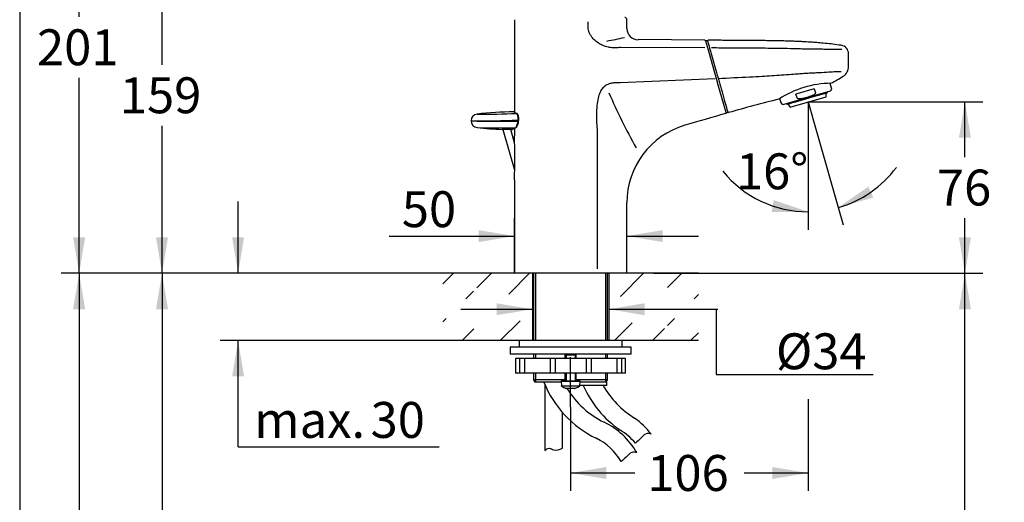
# Model space of a CAD drawing. Units: millimetres. Extents: x 7 to 203, y 5 to 291.
# Drawn here: x 7 to 116, y 140 to 194 of the extents above; entities that cross this region are included whole.
import ezdxf
from ezdxf.enums import TextEntityAlignment as Align
from ezdxf.lldxf.tags import DXFTag

# ---------------------------------------------------------------- set-up
doc = ezdxf.new("R2010")
doc.units = ezdxf.units.MM
for name, color, linetype in [('Layer1', 7, 'Continuous'), ('Layer13', 7, 'Continuous'), ('Layer15', 7, 'Continuous'), ('Layer19', 7, 'Continuous'), ('Layer20', 7, 'Continuous'), ('Layer3', 7, 'Continuous'), ('Layer50', 7, 'Continuous'), ('Standard', 7, 'Continuous')]:
    doc.layers.add(name, color=color, linetype=linetype)
doc.styles.add('SEACAD_Arial', font='arial.ttf')
tags = doc.linetypes.add('CENTER2', pattern=[28.575, 19.05, -3.175, 3.175, -3.175]).pattern_tags.tags
tags[10:11] = [DXFTag(74, 4), DXFTag(75, 0), DXFTag(340, '0'), DXFTag(46, 0.0), DXFTag(50, 0.0), DXFTag(44, 0.0), DXFTag(45, 0.0)]
tags[8:9] = [DXFTag(74, 4), DXFTag(75, 0), DXFTag(340, '0'), DXFTag(46, 0.0), DXFTag(50, 0.0), DXFTag(44, 0.0), DXFTag(45, 0.0)]
tags[6:7] = [DXFTag(74, 4), DXFTag(75, 0), DXFTag(340, '0'), DXFTag(46, 0.0), DXFTag(50, 0.0), DXFTag(44, 0.0), DXFTag(45, 0.0)]
tags[4:5] = [DXFTag(74, 4), DXFTag(75, 0), DXFTag(340, '0'), DXFTag(46, 0.0), DXFTag(50, 0.0), DXFTag(44, 0.0), DXFTag(45, 0.0)]
doc.dimstyles.new('TPI_1_4', dxfattribs={"dimtxt": 4, "dimasz": 4, "dimexe": 2, "dimexo": 0, "dimgap": 1, "dimtad": 0, "dimtih": 1, "dimtoh": 1, "dimdec": 0, "dimlfac": 4, "dimtxsty": 'SEACAD_Arial', "dimblk1": '_SE_FILLED', "dimblk2": '_SE_FILLED', "dimsah": 1, "dimcen": 2, "dimadec": 0, "dimazin": 0, "dimtfac": 0.7, "dimtdec": 3, "dimtofl": 0, "dimtmove": 0, "dimatfit": 3, "dimfxl": 1, "dimtolj": 1, "dimarcsym": 0})

# ---------------------------------------------------------------- blocks, each defined once
blk = doc.blocks.new('DMBLK1413')
at = {"layer": 'Layer3', "linetype": 'Continuous'}
for points in [[(59.78, 161.93), (59.78, 160.6), (63.78, 161.26)], [(76.28, 161.93), (72.28, 161.26), (76.28, 160.6)]]:
    blk.add_hatch(color=7, dxfattribs=at).paths.add_polyline_path(points)
at = {"layer": 'Layer3', "color": 7, "linetype": 'Continuous'}
for p, q in [((55.78, 161.26), (63.78, 161.26)), ((72.28, 161.26), (84.45, 161.26))]:
    blk.add_line(p, q, dxfattribs=at)
blk = doc.blocks.new('_SE_FILLED')
at = {"color": 0}
blk.add_line((0, 0), (-1, 0), dxfattribs=at)
blk.add_solid([(0, 0), (-1, -0.1665), (-1, 0.1665), (0, 0)], dxfattribs=at)
blk = doc.blocks.new('DMBLK1414')
at = {"layer": 'Layer3', "linetype": 'Continuous'}
for points in [[(30.29, 169.27), (30.96, 165.27), (31.62, 169.27)], [(30.29, 153.77), (31.62, 153.77), (30.96, 157.77)]]:
    blk.add_hatch(color=7, dxfattribs=at).paths.add_polyline_path(points)
at = {"layer": 'Layer3', "color": 7, "linetype": 'Continuous'}
for p, q in [((30.96, 165.27), (30.96, 173.27)), ((53.78, 165.27), (28.96, 165.27)), ((53.78, 157.77), (28.96, 157.77)), ((30.96, 145.93), (30.96, 157.77)), ((30.96, 145.93), (53.39, 145.93))]:
    blk.add_line(p, q, dxfattribs=at)
at = {"layer": 'Layer3', "color": 7, "linetype": 'Continuous', "style": 'SEACAD_Arial'}
for s, p in [('30', (45.73, 150.93)), ('max.', (32.76, 150.93))]:
    blk.add_text(s, height=4, dxfattribs=at).set_placement(p, align=Align.TOP_LEFT)
blk = doc.blocks.new('DMBLK1415')
at = {"layer": 'Layer3', "linetype": 'Continuous'}
for points in [[(21.8, 200.93), (23.14, 200.93), (22.47, 204.93)], [(21.8, 169.27), (22.47, 165.27), (23.14, 169.27)]]:
    blk.add_hatch(color=7, dxfattribs=at).paths.add_polyline_path(points)
at = {"layer": 'Layer3', "color": 7, "linetype": 'Continuous'}
for p, q in [((79.79, 204.93), (20.47, 204.93)), ((22.47, 188.5), (22.47, 204.93)), ((22.47, 165.27), (22.47, 181.7)), ((53.78, 165.27), (20.47, 165.27))]:
    blk.add_line(p, q, dxfattribs=at)
at = {"layer": 'Layer3', "color": 7, "linetype": 'Continuous', "style": 'SEACAD_Arial'}
blk.add_text('159', height=4, dxfattribs=at).set_placement((17.77, 187.1), align=Align.TOP_LEFT)
blk = doc.blocks.new('DMBLK1416')
at = {"layer": 'Layer3', "linetype": 'Continuous'}
for points in [[(12.56, 211.63), (13.9, 211.63), (13.23, 215.63)], [(12.56, 169.27), (13.23, 165.27), (13.9, 169.27)]]:
    blk.add_hatch(color=7, dxfattribs=at).paths.add_polyline_path(points)
at = {"layer": 'Layer3', "color": 7, "linetype": 'Continuous'}
for p, q in [((71.99, 215.63), (11.23, 215.63)), ((13.23, 193.85), (13.23, 215.63)), ((13.23, 165.27), (13.23, 187.05)), ((53.78, 165.27), (11.23, 165.27))]:
    blk.add_line(p, q, dxfattribs=at)
at = {"layer": 'Layer3', "color": 7, "linetype": 'Continuous', "style": 'SEACAD_Arial'}
blk.add_text('201', height=4, dxfattribs=at).set_placement((8.53, 192.45), align=Align.TOP_LEFT)
blk = doc.blocks.new('DMBLK1417')
at = {"layer": 'Layer3', "linetype": 'Continuous'}
for points in [[(101.22, 174.91), (97.89, 172.6), (101.79, 173.71)], [(90.46, 172.11), (94.52, 172.12), (90.68, 173.43)]]:
    blk.add_hatch(color=7, dxfattribs=at).paths.add_polyline_path(points)
at = {"layer": 'Layer3', "color": 7, "linetype": 'Continuous'}
for p, q in [((94.52, 182.1), (94.52, 170.12)), ((95.12, 182.25), (98.44, 170.67)), ((85.03, 176.63), (85.07, 176.63))]:
    blk.add_line(p, q, dxfattribs=at)
for start, end in [(286, 323.4279), (219.1974, 270)]:
    blk.add_arc((94.52, 184.37), 12.25, start, end, dxfattribs=at)
at = {"layer": 'Layer3', "color": 7, "linetype": 'Continuous', "style": 'SEACAD_Arial'}
blk.add_text('16°', height=4, dxfattribs=at).set_placement((86.47, 178.63), align=Align.TOP_LEFT)
blk = doc.blocks.new('DMBLK1418')
at = {"layer": 'Layer3', "linetype": 'Continuous'}
for points in [[(112.67, 180.37), (112.01, 184.37), (111.34, 180.37)], [(112.67, 169.27), (111.34, 169.27), (112.01, 165.27)]]:
    blk.add_hatch(color=7, dxfattribs=at).paths.add_polyline_path(points)
at = {"layer": 'Layer3', "color": 7, "linetype": 'Continuous'}
for p, q in [((105.34, 184.37), (114.01, 184.37)), ((112.01, 178.22), (112.01, 184.37)), ((112.01, 165.27), (112.01, 171.42)), ((77.28, 165.27), (114.01, 165.27))]:
    blk.add_line(p, q, dxfattribs=at)
at = {"layer": 'Layer3', "color": 7, "linetype": 'Continuous', "style": 'SEACAD_Arial'}
blk.add_text('76', height=4, dxfattribs=at).set_placement((108.88, 176.82), align=Align.TOP_LEFT)
blk = doc.blocks.new('DMBLK1419')
at = {"layer": 'Layer3', "linetype": 'Continuous'}
for points in [[(21.8, 161.27), (23.14, 161.27), (22.47, 165.27)], [(21.8, 99.27), (22.47, 95.27), (23.14, 99.27)]]:
    blk.add_hatch(color=7, dxfattribs=at).paths.add_polyline_path(points)
at = {"layer": 'Layer3', "color": 7, "linetype": 'Continuous'}
for p, q in [((53.78, 165.27), (20.47, 165.27)), ((22.47, 165.27), (22.47, 136.4)), ((22.47, 129.6), (22.47, 95.27)), ((59.84, 95.27), (20.47, 95.27))]:
    blk.add_line(p, q, dxfattribs=at)
at = {"layer": 'Layer3', "color": 7, "linetype": 'Continuous', "style": 'SEACAD_Arial'}
blk.add_text('280', height=4, dxfattribs=at).set_placement((17.77, 135), align=Align.TOP_LEFT)
blk = doc.blocks.new('DMBLK1420')
at = {"layer": 'Layer3', "linetype": 'Continuous'}
for points in [[(57.78, 170.08), (57.78, 168.75), (61.78, 169.41)], [(78.31, 170.08), (74.31, 169.41), (78.31, 168.75)]]:
    blk.add_hatch(color=7, dxfattribs=at).paths.add_polyline_path(points)
at = {"layer": 'Layer3', "color": 7, "linetype": 'Continuous'}
for p, q in [((61.78, 165.27), (61.78, 171.41)), ((74.31, 165.27), (74.31, 171.41)), ((47.81, 169.41), (61.78, 169.41)), ((74.31, 169.41), (82.31, 169.41))]:
    blk.add_line(p, q, dxfattribs=at)
at = {"layer": 'Layer3', "color": 7, "linetype": 'Continuous', "style": 'SEACAD_Arial'}
blk.add_text('50', height=4, dxfattribs=at).set_placement((49.21, 174.41), align=Align.TOP_LEFT)
blk = doc.blocks.new('DMBLK1423')
at = {"layer": 'Layer3', "linetype": 'Continuous'}
for points in [[(12.56, 161.27), (13.9, 161.27), (13.23, 165.27)], [(12.56, 86.89), (13.23, 82.89), (13.9, 86.89)]]:
    blk.add_hatch(color=7, dxfattribs=at).paths.add_polyline_path(points)
at = {"layer": 'Layer3', "color": 7, "linetype": 'Continuous'}
for p, q in [((53.78, 165.27), (11.23, 165.27)), ((13.23, 165.27), (13.23, 124.44)), ((13.23, 117.64), (13.23, 82.89)), ((66.7, 82.89), (11.23, 82.89))]:
    blk.add_line(p, q, dxfattribs=at)
at = {"layer": 'Layer3', "color": 7, "linetype": 'Continuous', "style": 'SEACAD_Arial'}
blk.add_text('330', height=4, dxfattribs=at).set_placement((8.53, 123.04), align=Align.TOP_LEFT)
blk = doc.blocks.new('DMBLK1425')
at = {"layer": 'Layer3', "linetype": 'Continuous'}
for points in [[(112.67, 161.27), (112.01, 165.27), (111.34, 161.27)], [(112.67, 85.52), (111.34, 85.52), (112.01, 81.52)]]:
    blk.add_hatch(color=7, dxfattribs=at).paths.add_polyline_path(points)
at = {"layer": 'Layer3', "color": 7, "linetype": 'Continuous'}
for p, q in [((82.28, 165.27), (114.01, 165.27)), ((112.01, 126.8), (112.01, 165.27)), ((112.01, 81.52), (112.01, 120)), ((94.1, 81.52), (114.01, 81.52))]:
    blk.add_line(p, q, dxfattribs=at)
at = {"layer": 'Layer3', "color": 7, "linetype": 'Continuous', "style": 'SEACAD_Arial'}
blk.add_text('335', height=4, dxfattribs=at).set_placement((107.31, 125.4), align=Align.TOP_LEFT)
blk = doc.blocks.new('DMBLK1426')
at = {"layer": 'Layer3', "linetype": 'Continuous'}
for points in [[(72.03, 142.35), (72.03, 143.69), (68.03, 143.02)], [(90.52, 142.35), (94.52, 143.02), (90.52, 143.69)]]:
    blk.add_hatch(color=7, dxfattribs=at).paths.add_polyline_path(points)
at = {"layer": 'Layer3', "color": 7, "linetype": 'Continuous'}
for p, q in [((94.52, 151.25), (94.52, 141.02)), ((68.03, 150.36), (68.03, 141.02)), ((68.03, 143.02), (75.18, 143.02)), ((87.37, 143.02), (94.52, 143.02))]:
    blk.add_line(p, q, dxfattribs=at)
at = {"layer": 'Layer3', "color": 7, "linetype": 'Continuous', "style": 'SEACAD_Arial'}
blk.add_text('106', height=4, dxfattribs=at).set_placement((76.58, 145.02), align=Align.TOP_LEFT)

msp = doc.modelspace()

# ---------------------------------------------------------------- hatches: boundary and pattern name
at = {"layer": 'Layer50', "linetype": 'Continuous'}
h = msp.add_hatch(dxfattribs=at)
h.set_pattern_fill('LINE', scale=0.94488, angle=45, style=0)
h.paths.add_polyline_path([(63.7803, 165.2719), (53.7803, 165.2719), (53.7803, 162.4331), (57.213, 162.4331), (57.213, 163.7346), (63.7803, 162.4331)])
h = msp.add_hatch(dxfattribs=at)
h.set_pattern_fill('LINE', scale=0.94488, angle=45, style=0)
h.paths.add_polyline_path([(78.8477, 163.7346), (78.8477, 162.4331), (82.2803, 162.4331), (82.2803, 165.2719), (72.2803, 165.2719), (72.2803, 162.4331)])
h = msp.add_hatch(dxfattribs=at)
h.set_pattern_fill('LINE', scale=0.94488, angle=45, style=0)
h.paths.add_polyline_path([(53.7803, 157.7719), (63.7803, 157.7719), (63.7803, 160.2278), (57.213, 159.071), (57.213, 160.2278), (53.7803, 160.2278)])
h = msp.add_hatch(dxfattribs=at)
h.set_pattern_fill('LINE', scale=0.94488, angle=45, style=0)
h.paths.add_polyline_path([(74.9053, 157.7719), (82.2803, 157.7719), (82.2803, 160.2278), (78.8477, 160.2278), (78.8477, 159.071), (72.2803, 160.2278), (72.2803, 157.7719)])

# ---------------------------------------------------------------- linework, layer by layer
at = {"layer": 'Layer1', "color": 7, "linetype": 'Continuous'}
for p, q in [((61.7753, 193.5207), (61.7753, 183.2106)), ((69.9909, 192.6565), (69.9909, 193.2815)), ((74.3139, 192.5463), (74.3139, 193.5207)), ((83.0069, 191.2344), (75.5507, 191.3)), ((83.0771, 191.1797), (83.1889, 190.7897)), ((83.3004, 191.1822), (83.145, 191.1832)), ((83.2992, 191.1822), (83.4111, 190.792)), ((82.9918, 190.3755), (73.6169, 190.4206)), ((83.1889, 190.7897), (83.4414, 189.9092)), ((83.4414, 189.9092), (84.0887, 187.6519)), ((83.6667, 189.8672), (84.3046, 187.6425)), ((99.0278, 188.3206), (99.0278, 189.7219)), ((84.1464, 186.9327), (73.5794, 186.4893)), ((84.0887, 187.6519), (84.4189, 186.5004)), ((85.3737, 183.1703), (84.4189, 186.5004)), ((95.2099, 185.8282), (93.1572, 185.2396)), ((95.2099, 185.8282), (95.3351, 185.3917)), ((96.9737, 185.5538), (97.084, 185.668)), ((97.1445, 185.9105), (96.996, 186.4284)), ((91.3469, 184.7239), (91.473, 184.2843)), ((96.9737, 185.5538), (91.8069, 184.0722)), ((92.5166, 183.7946), (96.5189, 184.9422)), ((94.114, 184.6427), (93.0908, 184.3493)), ((93.2824, 184.8031), (93.1572, 185.2396)), ((94.0899, 184.7268), (94.1071, 184.6668)), ((94.114, 184.6427), (94.1071, 184.6668)), ((94.7148, 184.815), (94.114, 184.6427)), ((94.7079, 184.839), (94.6907, 184.8991)), ((94.7079, 184.839), (94.7148, 184.815)), ((95.738, 185.1084), (94.7148, 184.815)), ((95.731, 185.1974), (95.7482, 185.1374)), ((95.7594, 185.1146), (95.738, 185.1084)), ((95.7524, 185.2036), (95.7697, 185.1435)), ((96.1842, 185.2364), (95.7594, 185.1146)), ((96.5866, 185.3517), (96.1628, 185.2302)), ((96.1945, 185.2653), (96.1773, 185.3254)), ((96.537, 184.9654), (96.5495, 185.3411)), ((96.6169, 185.3604), (96.5866, 185.3517)), ((96.5868, 185.4428), (96.604, 185.3827)), ((96.6171, 185.4515), (96.6343, 185.3914)), ((96.6545, 185.3972), (96.6372, 185.4573)), ((91.6528, 184.1106), (91.8069, 184.0722)), ((92.1433, 184.1687), (92.1606, 184.1086)), ((92.1807, 184.1144), (92.1635, 184.1745)), ((92.1938, 184.1832), (92.2111, 184.1231)), ((92.2422, 184.106), (92.2119, 184.0973)), ((92.666, 184.2275), (92.2422, 184.106)), ((92.2793, 184.1166), (92.489, 183.8047)), ((92.6033, 184.3006), (92.6205, 184.2405)), ((93.0694, 184.3432), (92.6446, 184.2214)), ((93.0454, 184.3623), (93.0281, 184.4224)), ((93.0496, 184.4285), (93.0668, 184.3685)), ((93.0908, 184.3493), (93.0694, 184.3432)), ((56.9383, 182.2661), (56.9383, 182.2516)), ((56.9384, 182.2662), (56.9384, 182.2662)), ((62.1635, 182.2304), (62.1739, 182.3473)), ((62.2404, 182.2238), (62.2508, 182.3407)), ((85.4274, 183.1595), (85.5771, 183.2022)), ((60.4696, 181.2942), (61.8001, 176.6542)), ((61.7934, 179.8067), (61.3701, 181.2831)), ((61.4502, 181.2811), (61.5403, 181.2818)), ((61.7753, 181.4306), (61.7753, 180.5798)), ((70.9777, 181.2977), (70.9777, 165.7638)), ((61.7753, 175.6834), (61.7753, 165.2719)), ((74.3139, 165.2719), (74.3139, 173.123)), ((74.3139, 165.2719), (61.7753, 165.2719)), ((63.9053, 165.2719), (63.9053, 157.7719)), ((64.1353, 165.2719), (64.1353, 157.7719)), ((71.9253, 165.2719), (71.9253, 157.7719)), ((72.1553, 157.7719), (72.1553, 165.2719)), ((64.1353, 154.1469), (64.1353, 153.1469)), ((63.9053, 153.3969), (64.0497, 153.1469)), ((72.011, 153.1469), (72.1553, 153.3969))]:
    msp.add_line(p, q, dxfattribs=at)
for centre, radius, start, end in [((74.0639, 193.5207), 0.25, 359.981092, 90), ((75.5639, 192.5463), 1.25, 179.999885, 269.416601), ((64.1296, 235.3127), 44.8762, 280.196111, 282.743621), ((83.005, 191.1591), 0.075, 16.000618, 88.730789), ((83.1425, 191.1332), 0.05, 87.459552, 195.976877), ((83.3698, 191.1568), 0.075, 88.953339, 162.541385), ((351.8472, 264.453), 278.3593, 195.344702, 195.537944), ((98.0717, 189.7219), 0.9561, 0, 81.63873), ((97.7277, 188.3202), 1.3002, 302.539995, 0.000716), ((1010.9134, 450.6076), 963.2001, 195.8445979, 195.9154671), ((90.4226, 199.5099), 14.662, 296.954447, 303.074445), ((97.1854, 175.6634), 10.775, 90.606545, 123.229415), ((96.9041, 185.8416), 0.25, 316.000147, 16.000093), ((127.1141, 208.7784), 59.5923, 203.131317, 209.690744), ((126.0412, 43.3646), 145.5237, 103.819471, 106.110859), ((96.512, 184.9663), 0.025, 286.000881, 358.09457), ((96.6304, 185.3903), 0.025, 286.000881, 16.000881), ((91.7133, 184.3532), 0.25, 195.999818, 255.999817), ((92.1846, 184.1155), 0.025, 196.000881, 286.000881), ((92.5097, 183.8186), 0.025, 213.904601, 286.000881), ((58.0358, 281.6315), 99.3713, 269.367232, 272.386643), ((57.6837, 182.2704), 0.7445, 96.158926, 180.328595), ((58.5355, 259.3549), 76.3501, 269.29566, 272.607178), ((61.6887, 147.973), 35.2746, 89.998024, 96.650112), ((62.0136, 183.0189), 0.0662, 56.219526, 63.821259), ((239.9495, -357.1473), 561.9184, 105.972583, 106.455436), ((85.3016, 183.1497), 0.075, 286.485032, 15.999963), ((85.415, 183.208), 0.05, 196.000881, 286.622826), ((85.6383, 183.2456), 0.075, 211.804253, 286.465364), ((59.9544, 286.3793), 104.1716, 268.340913, 271.215128), ((57.6833, 182.2449), 0.7427, 179.475496, 264.963115), ((60.2782, 278.7538), 97.2851, 268.430144, 270.941708), ((61.7736, 217.5943), 36.3281, 263.430461, 267.810895), ((60.7541, 168.2345), 13.0628, 86.920178, 91.616073), ((62.5119, 179.9893), 1.6211, 113.055092, 127.284978), ((83.2994, 173.1288), 8.9913, 106.336298, 180.014306), ((-19.1695, 178.131), 80.9818, 358.267213, 1.732883)]:
    msp.add_arc(centre, radius, start, end, dxfattribs=at)
for centre, major_axis, ratio, start_param, end_param in [((62.0096, 183.011), (0.0338, 0.067), 0.93910855, 0.01, 0.50927132), ((62.1761, 182.3473), (-0.0747, 0.0066), 0.00257656, 1.54174224, 3.1415644), ((62.1761, 182.3473), (0.0747, -0.0066), 0.00257656, 0, 0.42420396), ((61.8758, 181.5551), (-0.0301, 0.0687), 0.9337599, 2.72010991, 3.14162093), ((62.1657, 182.2304), (-0.0747, 0.0066), 0.00258016, 1.54170889, 3.14156437)]:
    msp.add_ellipse(centre, major_axis=major_axis, ratio=ratio, start_param=start_param, end_param=end_param, dxfattribs=at)
for points, knots in [([(73.6168, 190.4206), (73.526, 190.4115), (73.3429, 190.3931), (73.0646, 190.386), (72.7824, 190.3936), (72.5456, 190.413), (72.3557, 190.437), (72.1656, 190.4635), (71.8399, 190.5529), (71.3837, 190.7511), (70.8854, 191.0751), (70.5096, 191.4366), (70.2588, 191.7754), (70.1094, 192.0694), (70.0153, 192.3627), (69.999, 192.5599), (69.9909, 192.6565)], [0, 0, 0, 0, 0.057714, 0.116332, 0.175834, 0.236173, 0.266509, 0.296837, 0.357461, 0.479377, 0.609873, 0.731187, 0.806886, 0.875277, 0.938906, 1, 1, 1, 1]), ([(98.2098, 190.6669), (97.873, 190.7144), (97.3175, 190.7921), (96.4459, 190.8861), (95.6912, 190.9542), (95.0596, 191.002), (94.5591, 191.0347), (94.1941, 191.0559), (93.9468, 191.069), (93.765, 191.0782), (93.5909, 191.0866), (93.3892, 191.0958), (93.1625, 191.1054), (92.7978, 191.1198), (92.2901, 191.1372), (91.6521, 191.1547), (90.9875, 191.1691), (90.2815, 191.181), (89.4963, 191.1911), (88.7624, 191.1986), (88.0935, 191.204), (87.5012, 191.2082), (86.8496, 191.2122), (86.1856, 191.2159), (85.5057, 191.2196), (84.8145, 191.2234), (84.0807, 191.2275), (83.6275, 191.2302), (83.3714, 191.2318)], [0, 0, 0, 0, 0.062425, 0.122236, 0.17354, 0.216151, 0.249939, 0.27482, 0.289961, 0.29994, 0.311553, 0.325142, 0.340701, 0.357373, 0.398816, 0.443249, 0.48621, 0.53302, 0.585775, 0.644746, 0.681187, 0.720795, 0.764326, 0.812717, 0.854883, 0.901398, 0.953005, 1, 1, 1, 1]), ([(98.2937, 190.2041), (98.147, 190.2051), (97.7137, 190.2086), (97.0057, 190.2149), (96.2665, 190.221), (95.7033, 190.2206), (95.0865, 190.2253), (94.4087, 190.2397), (93.4219, 190.2678), (92.0565, 190.3024), (90.1384, 190.3325), (88.0644, 190.3495), (85.8663, 190.3622), (84.4747, 190.3686), (83.7359, 190.3719)], [0, 0, 0, 0, 0.05531987, 0.14299736, 0.18500151, 0.22682707, 0.26470485, 0.31096155, 0.35998742, 0.45612955, 0.57495359, 0.73090299, 0.85712019, 1, 1, 1, 1]), ([(98.2221, 187.7159), (98.2219, 187.7158), (98.1952, 187.7168), (98.052, 187.7242), (97.673, 187.7122), (96.8511, 187.6654), (95.9672, 187.6119), (95.1637, 187.5775), (94.5708, 187.5477), (93.9951, 187.5072), (93.3845, 187.4641), (92.5631, 187.4016), (91.214, 187.3017), (89.6486, 187.2043), (87.2941, 187.0737), (85.6667, 187.0008), (84.5057, 186.9488)], [0, 0, 0, 0, 0.04509928, 0.07300283, 0.15421553, 0.23250428, 0.31193301, 0.35431033, 0.39441569, 0.42394122, 0.46025264, 0.50581391, 0.57326083, 0.70512472, 0.78963737, 1, 1, 1, 1]), ([(73.5778, 186.491), (73.4795, 186.4937), (73.2861, 186.5021), (73.0042, 186.4932), (72.6898, 186.4606), (72.3511, 186.3861), (71.968, 186.2199), (71.6134, 185.9372), (71.3278, 185.5023), (71.1136, 184.9106), (70.9733, 184.1348), (70.9172, 183.244), (70.9195, 182.2789), (70.9574, 181.6402), (70.9777, 181.2977)], [0, 0, 0, 0, 0.043782, 0.084797, 0.123377, 0.182118, 0.23584, 0.304778, 0.376918, 0.460181, 0.578196, 0.72027, 0.849975, 1, 1, 1, 1]), ([(84.639, 186.467), (84.8994, 185.5601), (85.1418, 184.7163), (85.4005, 183.8161), (85.4658, 183.5891), (85.555, 183.279), (85.5771, 183.2023), (85.5771, 183.2022), (85.5771, 183.2022), (85.5771, 183.2022)], [0, 0, 0, 0, 0.49989502, 0.49989502, 0.74984253, 0.74984253, 0.99979004, 0.99979004, 1, 1, 1, 1]), ([(93.7468, 184.7111), (93.6639, 184.6987), (93.5803, 184.6906), (93.4547, 184.6994), (93.4127, 184.7058), (93.354, 184.728), (93.3346, 184.7378), (93.3018, 184.7647), (93.2882, 184.7827), (93.2824, 184.8031)], [0, 0, 0, 0, 0.5, 0.5, 0.75, 0.75, 0.875, 0.875, 1, 1, 1, 1]), ([(94.99, 185.0675), (94.7906, 184.9807), (94.5875, 184.9071), (94.1731, 184.7882), (93.9618, 184.7431), (93.7468, 184.7111)], [0, 0, 0, 0, 0.5, 0.5, 1, 1, 1, 1]), ([(95.3351, 185.3917), (95.3409, 185.3714), (95.339, 185.349), (95.3255, 185.309), (95.3144, 185.2904), (95.2762, 185.2402), (95.2436, 185.2123), (95.1423, 185.1386), (95.0666, 185.1009), (94.99, 185.0675)], [0, 0, 0, 0, 0.125, 0.125, 0.25, 0.25, 0.5, 0.5, 1, 1, 1, 1]), ([(95.7482, 185.1374), (95.749, 185.1347), (95.7495, 185.1319), (95.7495, 185.1292), (95.7496, 185.1265), (95.7494, 185.1238), (95.7488, 185.1214), (95.7482, 185.1189), (95.7473, 185.1167), (95.7461, 185.1148), (95.7449, 185.1129), (95.7434, 185.1113), (95.7417, 185.1102), (95.7406, 185.1094), (95.7393, 185.1088), (95.738, 185.1084)], [0, 0, 0, 0, 0.21246, 0.21246, 0.21246, 0.424866, 0.424866, 0.424866, 0.638133, 0.638133, 0.638133, 0.853293, 0.853293, 0.853293, 1, 1, 1, 1]), ([(95.7594, 185.1146), (95.7613, 185.1151), (95.7632, 185.1161), (95.7647, 185.1176), (95.7663, 185.119), (95.7677, 185.1209), (95.7687, 185.123), (95.7697, 185.1251), (95.7704, 185.1276), (95.7707, 185.1302), (95.7711, 185.1328), (95.7711, 185.1356), (95.7707, 185.1383), (95.7705, 185.1401), (95.7702, 185.1418), (95.7697, 185.1435)], [0, 0, 0, 0, 0.217409, 0.217409, 0.217409, 0.434877, 0.434877, 0.434877, 0.651412, 0.651412, 0.651412, 0.866038, 0.866038, 0.866038, 1, 1, 1, 1]), ([(96.1945, 185.2653), (96.1953, 185.2626), (96.1957, 185.2598), (96.1958, 185.2571), (96.1959, 185.2544), (96.1957, 185.2518), (96.1951, 185.2493), (96.1945, 185.2469), (96.1936, 185.2447), (96.1924, 185.2428), (96.1912, 185.2409), (96.1897, 185.2393), (96.188, 185.2381), (96.1868, 185.2373), (96.1856, 185.2367), (96.1842, 185.2364)], [0, 0, 0, 0, 0.212527, 0.212527, 0.212527, 0.425, 0.425, 0.425, 0.638312, 0.638312, 0.638312, 0.853467, 0.853467, 0.853467, 1, 1, 1, 1]), ([(96.604, 185.3827), (96.6047, 185.3801), (96.6051, 185.3772), (96.6049, 185.3744), (96.6047, 185.3717), (96.6041, 185.3689), (96.603, 185.3663), (96.6019, 185.3637), (96.6004, 185.3613), (96.5986, 185.3592), (96.5967, 185.3571), (96.5944, 185.3553), (96.592, 185.354), (96.5903, 185.353), (96.5885, 185.3523), (96.5866, 185.3517)], [0, 0, 0, 0, 0.21246, 0.21246, 0.21246, 0.424866, 0.424866, 0.424866, 0.638133, 0.638133, 0.638133, 0.853293, 0.853293, 0.853293, 1, 1, 1, 1]), ([(96.6169, 185.3604), (96.6197, 185.3612), (96.6223, 185.3625), (96.6246, 185.3641), (96.6269, 185.3658), (96.629, 185.3678), (96.6307, 185.3702), (96.6323, 185.3725), (96.6335, 185.3751), (96.6343, 185.3778), (96.6351, 185.3805), (96.6354, 185.3834), (96.6352, 185.3862), (96.6351, 185.388), (96.6348, 185.3897), (96.6343, 185.3914)], [0, 0, 0, 0, 0.217409, 0.217409, 0.217409, 0.434877, 0.434877, 0.434877, 0.651412, 0.651412, 0.651412, 0.866038, 0.866038, 0.866038, 1, 1, 1, 1]), ([(92.1807, 184.1144), (92.1815, 184.1117), (92.1827, 184.1091), (92.1843, 184.1069), (92.186, 184.1046), (92.188, 184.1026), (92.1902, 184.101), (92.1925, 184.0994), (92.1951, 184.0981), (92.1978, 184.0973), (92.2005, 184.0965), (92.2034, 184.0962), (92.2062, 184.0964), (92.2081, 184.0965), (92.21, 184.0968), (92.2119, 184.0973)], [0, 0, 0, 0, 0.212527, 0.212527, 0.212527, 0.425, 0.425, 0.425, 0.638312, 0.638312, 0.638312, 0.853467, 0.853467, 0.853467, 1, 1, 1, 1]), ([(92.2422, 184.106), (92.2395, 184.1052), (92.2366, 184.1049), (92.2337, 184.1051), (92.2309, 184.1052), (92.228, 184.1059), (92.2254, 184.107), (92.2228, 184.1081), (92.2203, 184.1096), (92.2182, 184.1115), (92.2162, 184.1134), (92.2144, 184.1157), (92.213, 184.1182), (92.2122, 184.1197), (92.2115, 184.1214), (92.2111, 184.1231)], [0, 0, 0, 0, 0.217479, 0.217479, 0.217479, 0.435017, 0.435017, 0.435017, 0.651596, 0.651596, 0.651596, 0.866212, 0.866212, 0.866212, 1, 1, 1, 1]), ([(92.6446, 184.2214), (92.6426, 184.2208), (92.6405, 184.2207), (92.6385, 184.2211), (92.6364, 184.2215), (92.6342, 184.2224), (92.6323, 184.2236), (92.6303, 184.2249), (92.6283, 184.2266), (92.6267, 184.2287), (92.625, 184.2307), (92.6235, 184.233), (92.6224, 184.2355), (92.6216, 184.2371), (92.621, 184.2388), (92.6205, 184.2405)], [0, 0, 0, 0, 0.217409, 0.217409, 0.217409, 0.434877, 0.434877, 0.434877, 0.651412, 0.651412, 0.651412, 0.866038, 0.866038, 0.866038, 1, 1, 1, 1]), ([(93.0454, 184.3623), (93.0461, 184.3596), (93.0472, 184.357), (93.0486, 184.3547), (93.0499, 184.3523), (93.0516, 184.3502), (93.0533, 184.3485), (93.0551, 184.3467), (93.0571, 184.3453), (93.0591, 184.3443), (93.0611, 184.3433), (93.0633, 184.3428), (93.0653, 184.3427), (93.0667, 184.3427), (93.0681, 184.3428), (93.0694, 184.3432)], [0, 0, 0, 0, 0.212527, 0.212527, 0.212527, 0.425, 0.425, 0.425, 0.638312, 0.638312, 0.638312, 0.853467, 0.853467, 0.853467, 1, 1, 1, 1]), ([(93.0908, 184.3493), (93.0889, 184.3488), (93.0868, 184.3487), (93.0847, 184.3491), (93.0826, 184.3495), (93.0805, 184.3503), (93.0785, 184.3516), (93.0765, 184.3529), (93.0746, 184.3546), (93.0729, 184.3566), (93.0713, 184.3586), (93.0698, 184.361), (93.0686, 184.3635), (93.0679, 184.3651), (93.0673, 184.3668), (93.0668, 184.3685)], [0, 0, 0, 0, 0.217479, 0.217479, 0.217479, 0.435017, 0.435017, 0.435017, 0.651596, 0.651596, 0.651596, 0.866212, 0.866212, 0.866212, 1, 1, 1, 1]), ([(62.0085, 183.085), (61.9551, 183.1121), (61.9086, 183.1363), (61.8288, 183.1776), (61.7954, 183.1946), (61.7418, 183.2223), (61.7216, 183.233), (61.6947, 183.2473), (61.6879, 183.2511), (61.688, 183.2511)], [0, 0, 0, 0, 0.25035851, 0.25035851, 0.50071703, 0.50071703, 0.75107554, 0.75107554, 1, 1, 1, 1]), ([(61.7739, 183.2114), (61.772, 183.2125), (61.7544, 183.2232), (61.7371, 183.2341), (61.7306, 183.2383), (61.7298, 183.2389), (61.7289, 183.2394), (61.728, 183.24), (61.7255, 183.2415), (61.7218, 183.2435), (61.7138, 183.2471), (61.7024, 183.2504), (61.6942, 183.2506), (61.6898, 183.2507)], [0, 0, 0, 0, 0.06019653, 0.58383829, 0.84346845, 0.90930303, 0.93466652, 0.94858689, 0.9533615, 0.95767612, 0.96770845, 0.9854192, 1, 1, 1, 1]), ([(61.8676, 183.1571), (61.8502, 183.1668), (61.8078, 183.1908), (61.7586, 183.2204), (61.7356, 183.235), (61.7304, 183.2385), (61.7307, 183.2383)], [0, 0, 0, 0, 0.19674102, 0.52768692, 0.85478701, 1, 1, 1, 1]), ([(62.1739, 182.3473), (62.1774, 182.3924), (62.1793, 182.4368), (62.1797, 182.5244), (62.1783, 182.568), (62.1723, 182.6518), (62.1678, 182.6916), (62.1561, 182.7676), (62.1488, 182.8039), (62.1323, 182.87), (62.1231, 182.9002), (62.1029, 182.9551), (62.0919, 182.9795), (62.058, 183.0421), (62.0334, 183.0708), (62.0085, 183.085)], [0, 0, 0, 0, 0.125, 0.125, 0.25, 0.25, 0.375, 0.375, 0.5, 0.5, 0.625, 0.625, 0.75, 0.75, 1, 1, 1, 1]), ([(62.2498, 182.3482), (62.2527, 182.3803), (62.259, 182.4525), (62.2553, 182.5785), (62.2395, 182.7097), (62.2115, 182.8285), (62.1728, 182.9316), (62.1252, 183.0098), (62.0807, 183.0599), (62.0506, 183.0719), (62.0419, 183.0754)], [0, 0, 0, 0, 0.086144, 0.227005, 0.367847, 0.510666, 0.657629, 0.812796, 0.953908, 1, 1, 1, 1]), ([(61.578, 181.2971), (61.578, 181.297), (61.5788, 181.2977), (61.5845, 181.3026), (61.5999, 181.3139), (61.609, 181.3205)], [0, 0, 0, 0, 0.10058261, 0.5680197, 1, 1, 1, 1]), ([(61.8771, 181.4809), (61.9049, 181.4946), (61.9341, 181.523), (61.994, 181.6084), (62.0232, 181.6633), (62.0781, 181.7978), (62.1025, 181.8744), (62.1322, 182.0027), (62.1407, 182.0472), (62.1545, 182.1373), (62.1599, 182.1834), (62.1635, 182.2304)], [0, 0, 0, 0, 0.25, 0.25, 0.5, 0.5, 0.75, 0.75, 0.875, 0.875, 1, 1, 1, 1]), ([(61.9048, 181.4887), (61.9179, 181.4941), (61.9504, 181.5079), (62.0027, 181.5578), (62.0633, 181.638), (62.122, 181.7485), (62.1728, 181.8793), (62.211, 182.0209), (62.2336, 182.1418), (62.2377, 182.2052), (62.2388, 182.2239)], [0, 0, 0, 0, 0.067846, 0.197577, 0.353382, 0.511279, 0.663084, 0.810822, 0.952153, 1, 1, 1, 1])]:
    msp.add_open_spline(points, degree=3, knots=knots, dxfattribs=at)
at = {"layer": 'Layer13', "color": 7, "linetype": 'Continuous'}
for p, q in [((74.7803, 157.0219), (61.2803, 157.0219)), ((61.2803, 157.0219), (61.2803, 156.2719)), ((73.7803, 157.7719), (62.2803, 157.7719)), ((62.2803, 157.7719), (62.2803, 157.0219)), ((73.7803, 157.0219), (73.7803, 157.7719)), ((74.7803, 156.2719), (74.7803, 157.0219)), ((74.7803, 156.2719), (61.2803, 156.2719)), ((63.9053, 156.2719), (63.9053, 155.7719)), ((64.1353, 156.2719), (64.1353, 155.7719)), ((67.5053, 156.2719), (67.4053, 156.1719)), ((67.4053, 156.1719), (68.6553, 156.1719)), ((67.4053, 156.1719), (67.4053, 155.7719)), ((67.528, 156.1719), (67.528, 155.7719)), ((68.5327, 156.1719), (68.5327, 155.7719)), ((68.6553, 156.1719), (68.5553, 156.2719)), ((68.6553, 155.7719), (68.6553, 156.1719)), ((71.9253, 156.2719), (71.9253, 155.7719)), ((72.1553, 155.7719), (72.1553, 156.2719)), ((62.3442, 155.7719), (61.9053, 155.7719)), ((61.9053, 155.7719), (61.9053, 154.1469)), ((62.8766, 155.7719), (62.3442, 155.7719)), ((62.3442, 155.7719), (62.3442, 154.1469)), ((65.7419, 155.7719), (62.8766, 155.7719)), ((62.8766, 155.7719), (62.8766, 154.1469)), ((66.2967, 155.7719), (65.7419, 155.7719)), ((65.7419, 155.7719), (65.7419, 154.1469)), ((69.764, 155.7719), (66.2967, 155.7719)), ((66.2967, 155.7719), (66.2967, 154.1469)), ((70.3188, 155.7719), (69.764, 155.7719)), ((69.764, 155.7719), (69.764, 154.1469)), ((73.1841, 155.7719), (70.3188, 155.7719)), ((70.3188, 155.7719), (70.3188, 154.1469)), ((73.7165, 155.7719), (73.1841, 155.7719)), ((73.1841, 155.7719), (73.1841, 154.1469)), ((74.1553, 155.7719), (73.7165, 155.7719)), ((73.7165, 155.7719), (73.7165, 154.1469)), ((74.1553, 154.1469), (74.1553, 155.7719)), ((62.3442, 154.1469), (61.9053, 154.1469)), ((62.8766, 154.1469), (62.3442, 154.1469)), ((65.7419, 154.1469), (62.8766, 154.1469)), ((63.9053, 154.1469), (63.9053, 153.3969)), ((64.1353, 154.1469), (64.1353, 153.1469)), ((66.2967, 154.1469), (65.7419, 154.1469)), ((69.764, 154.1469), (66.2967, 154.1469)), ((67.4053, 154.1469), (67.4053, 153.2719)), ((67.528, 154.1469), (67.528, 153.2719)), ((68.5327, 154.1469), (68.5327, 153.2719)), ((68.6553, 153.2719), (68.6553, 154.1469)), ((70.3188, 154.1469), (69.764, 154.1469)), ((73.1841, 154.1469), (70.3188, 154.1469)), ((71.9253, 154.1469), (71.9253, 153.1469)), ((72.1553, 153.3969), (72.1553, 154.1469)), ((73.7165, 154.1469), (73.1841, 154.1469)), ((74.1553, 154.1469), (73.7165, 154.1469)), ((67.4053, 153.3969), (63.9053, 153.3969)), ((63.9053, 153.3969), (64.0497, 153.1469)), ((66.9765, 153.1469), (64.0497, 153.1469)), ((66.9679, 153.2448), (69.0928, 153.2448)), ((66.9679, 153.2448), (67.0115, 152.7469)), ((66.9928, 153.2719), (69.0678, 153.2719)), ((67.0115, 152.7469), (67.0226, 152.7469)), ((67.0226, 152.7469), (67.0251, 152.7191)), ((67.0251, 152.7191), (69.0356, 152.7191)), ((69.014, 152.6824), (67.0467, 152.6824)), ((72.1553, 153.3969), (68.6553, 153.3969)), ((69.0356, 152.7191), (69.0381, 152.7469)), ((69.0381, 152.7469), (69.0492, 152.7469)), ((69.0492, 152.7469), (69.0928, 153.2448)), ((72.0604, 152.7719), (69.0514, 152.7719)), ((72.011, 153.1469), (69.0842, 153.1469)), ((72.0604, 153.1469), (71.9195, 153.1469)), ((72.011, 153.1469), (72.1553, 153.3969)), ((72.0604, 152.7719), (72.0604, 153.1469)), ((67.6684, 152.4469), (67.5462, 152.4469)), ((67.6684, 152.4469), (67.6756, 152.4469)), ((67.8803, 152.4469), (67.6756, 152.4469)), ((67.8803, 152.4572), (68.1803, 152.4572)), ((67.8803, 152.4469), (67.8803, 152.4572)), ((68.1803, 152.4572), (68.1803, 152.4469)), ((68.3851, 152.4469), (68.1803, 152.4469)), ((68.3851, 152.4469), (68.3923, 152.4469)), ((68.5145, 152.4469), (68.3923, 152.4469))]:
    msp.add_line(p, q, dxfattribs=at)
for centre, radius, start, end in [((66.9928, 153.2469), 0.025, 90, 185), ((68.0303, 154.1219), 1.7436, 235.655208, 253.879193), ((68.0303, 154.1219), 1.7436, 286.120807, 304.344792), ((69.0678, 153.2469), 0.025, 355, 90)]:
    msp.add_arc(centre, radius, start, end, dxfattribs=at)
for points in [[(67.0467, 152.6824), (67.0406, 152.6865), (67.0355, 152.692), (67.028, 152.7046), (67.0257, 152.7118), (67.0251, 152.7191)], [(69.0356, 152.7191), (69.035, 152.7119), (69.0327, 152.7046), (69.0252, 152.692), (69.02, 152.6865), (69.014, 152.6824)]]:
    msp.add_open_spline(points, degree=3, knots=[0, 0, 0, 0, 0.5, 0.5, 1, 1, 1, 1], dxfattribs=at)
for points in [[(67.6684, 152.4469), (67.659, 152.4517), (67.6498, 152.4568)], [(67.6498, 152.4568), (67.6627, 152.4517), (67.6756, 152.4469)], [(68.3851, 152.4469), (68.398, 152.4517), (68.4109, 152.4568)], [(68.4109, 152.4568), (68.4017, 152.4517), (68.3923, 152.4469)]]:
    msp.add_open_spline(points, degree=2, dxfattribs=at)
at = {"layer": 'Layer15', "color": 7, "linetype": 'Continuous'}
for centre, radius, start, end in [((76.1482, 157.651), 11.9806, 202.082967, 243.983877), ((76.1482, 157.651), 9.9806, 211.427624, 243.983812), ((68.0421, 141.0431), 8.5, 30, 63.983812), ((68.0421, 141.0431), 6.5, 30, 63.983877)]:
    msp.add_arc(centre, radius, start, end, dxfattribs=at)
msp.add_open_spline([(75.4033, 145.2931), (75.2017, 145.3312), (74.732, 145.4147), (74.2448, 144.7522), (73.8733, 144.4757), (73.6713, 144.2931)], degree=3, knots=[0, 0, 0, 0, 0.26469788, 0.6487412, 1, 1, 1, 1], dxfattribs=at)
at = {"layer": 'Layer19', "color": 7, "linetype": 'Continuous'}
for centre, radius, start, end in [((80.3737, 157.651), 11.9806, 204.032167, 235.309025), ((80.3737, 157.651), 9.9806, 209.265539, 238.467475), ((70.1957, 142.1495), 8.5738, 37.428176, 54.66822), ((70.1957, 142.1495), 6.5738, 39.666203, 59.269277)]:
    msp.add_arc(centre, radius, start, end, dxfattribs=at)
msp.add_open_spline([(77.0043, 147.3604), (76.8026, 147.3985), (76.333, 147.482), (76.0169, 147.0522), (75.8262, 146.8552), (75.6471, 146.6703), (75.4648, 146.536), (75.256, 146.3456)], degree=3, knots=[0, 0, 0, 0, 0.19740819, 0.48382263, 0.48382263, 0.48382263, 1, 1, 1, 1], dxfattribs=at)
at = {"layer": 'Layer20', "color": 7, "linetype": 'Continuous'}
for p, q in [((65.1431, 152.9158), (65.1431, 145.5152)), ((67.1431, 145.7809), (67.1431, 149.749))]:
    msp.add_line(p, q, dxfattribs=at)
msp.add_open_spline([(65.1431, 145.5152), (65.2969, 145.6464), (65.6257, 145.9119), (65.9744, 145.6369), (66.1516, 145.5806), (66.4721, 145.4787), (66.7981, 145.6452), (67.1431, 145.7809)], degree=3, knots=[0, 0, 0, 0, 0.17703372, 0.35646152, 0.35646152, 0.35646152, 1, 1, 1, 1], dxfattribs=at)
at = {"layer": 'Layer3', "color": 7, "linetype": 'Continuous'}
for p, q in [((94.5178, 184.3684), (105.3157, 184.3684)), ((94.5178, 184.3684), (95.1243, 182.2532)), ((94.5178, 184.3684), (94.5178, 182.0975)), ((84.2803, 161.274), (84.2803, 154.0005)), ((84.2803, 154.0005), (101.7594, 154.0005))]:
    msp.add_line(p, q, dxfattribs=at)
at = {"layer": 'Layer3', "color": 7, "linetype": 'CENTER2'}
msp.add_line((68.0303, 150.3563), (68.0303, 155.9376), dxfattribs=at)
at = {"layer": 'Layer50', "color": 7, "linetype": 'Continuous'}
for p, q in [((63.7803, 165.2719), (53.7803, 165.2719)), ((63.7803, 165.2719), (63.7803, 157.7719)), ((82.2803, 165.2719), (72.2803, 165.2719)), ((72.2803, 165.2719), (72.2803, 157.7719)), ((63.9053, 157.7719), (53.7803, 157.7719)), ((82.2803, 157.7719), (72.1553, 157.7719))]:
    msp.add_line(p, q, dxfattribs=at)
at = {"layer": 'Standard', "color": 7, "linetype": 'Continuous'}
msp.add_line((6.6, 291), (6.6, 5), dxfattribs=at)

# ---------------------------------------------------------------- texts
at = {"layer": 'Layer3', "insert": (95.9817, 156.5772), "char_height": 4, "width": 15.913053, "attachment_point": 5}
msp.add_mtext('{\\fArial|b0||i0||c0|p34;\\C7;\\H4.;\\W1.;Ø34}', dxfattribs=at)

# ---------------------------------------------------------------- dimensions: what is measured, and where the dimension line sits
at = {"layer": 'Layer3', "color": 7, "linetype": 'Continuous'}
for base, p1, p2, angle, picture, middle, dimtype in [((13.229, 215.6304), (53.7803, 165.2719), (71.9863, 215.6304), 90, 'DMBLK1416', (13.229, 190.4512), 160), ((22.4692, 204.926), (53.7803, 165.2719), (79.7936, 204.926), 90, 'DMBLK1415', (22.4692, 185.099), 160), ((112.0074, 184.3684), (77.2803, 165.2719), (105.3157, 184.3684), 90, 'DMBLK1418', (112.0074, 174.8202), 160), ((61.7753, 169.4138), (61.7753, 165.2719), (74.3139, 165.2719), 0, 'DMBLK1420', (56.8738, 169.4138), 161), ((13.229, 82.8884), (53.7803, 165.2719), (66.6979, 82.8884), 90, 'DMBLK1423', (13.229, 121.0402), 160), ((112.0074, 165.2719), (94.1047, 81.5219), (82.2803, 165.2719), 90, 'DMBLK1425', (112.0074, 123.3969), 160)]:
    dim = msp.add_linear_dim(base=base, p1=p1, p2=p2, angle=angle, text='\\A1;<>', dimstyle='TPI_1_4', dxfattribs=at)
    dim.commit()
    dim.dimension.update_dxf_attribs({"geometry": picture, "text_midpoint": middle, "dimtype": dimtype})
dim = msp.add_angular_dim_2l(base=(96.2222, 172.2409), line1=((94.5178, 184.3684), (94.5178, 182.0975)), line2=((94.5178, 184.3684), (95.1243, 182.2532)), text='\\A1;<>', dimstyle='TPI_1_4', dxfattribs=at)
dim.commit()
dim.dimension.update_dxf_attribs({"geometry": 'DMBLK1417', "text_midpoint": (85.0269, 176.6286), "dimtype": 162})
for base, p1, p2, text, picture, middle in [((94.5178, 143.0211), (68.0303, 150.3563), (94.5178, 183.233), '\\A1;<>', 'DMBLK1426', (81.2741, 143.0211)), ((72.2803, 161.2618), (63.7803, 157.7719), (72.2803, 161.5219), '\\A1;{}', 'DMBLK1413', (84.4474, 161.2618))]:
    dim = msp.add_linear_dim(base=base, p1=p1, p2=p2, text=text, dimstyle='TPI_1_4', dxfattribs=at)
    dim.commit()
    dim.dimension.update_dxf_attribs({"geometry": picture, "text_midpoint": middle, "dimtype": 160})
for base, p1, p2, text, override, picture, middle, dimtype in [((30.9566, 157.7719), (53.7803, 157.7719), (53.7803, 165.2719), '\\A1;max. <>', {"dimtmove": 1}, 'DMBLK1414', (53.3914, 145.928), 161), ((22.4692, 95.2719), (53.7803, 165.2719), (59.8435, 95.2719), '\\A1;<>', {"dimdec": 2}, 'DMBLK1419', (22.4692, 133.0025), 160)]:
    dim = msp.add_linear_dim(base=base, p1=p1, p2=p2, angle=90, text=text, dimstyle='TPI_1_4', override=override, dxfattribs=at)
    dim.commit()
    dim.dimension.update_dxf_attribs({"geometry": picture, "text_midpoint": middle, "dimtype": dimtype})

doc.saveas('drawing.dxf')
